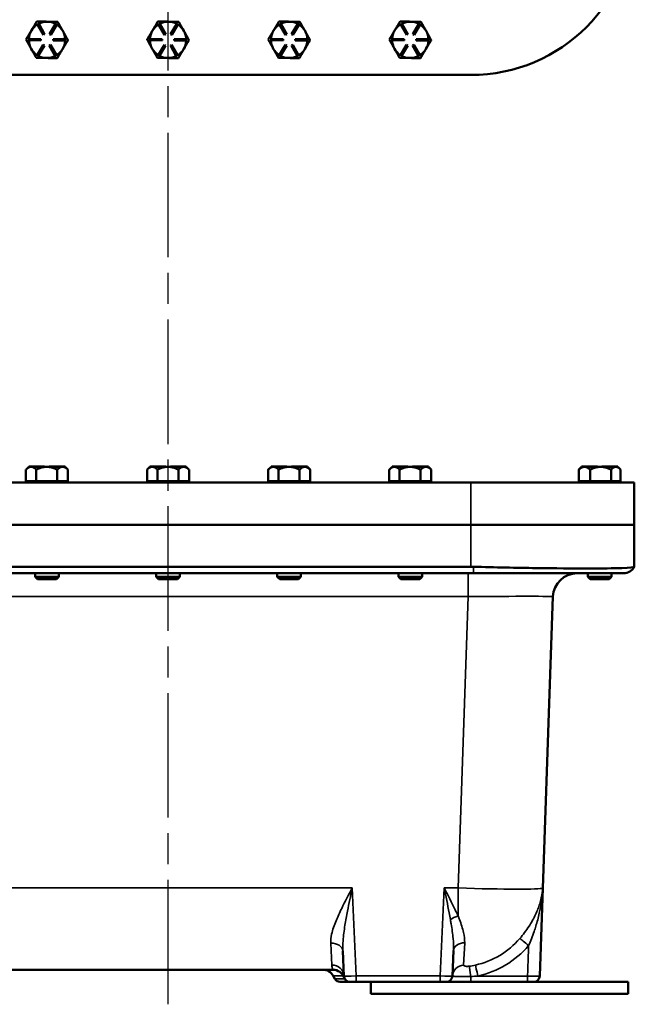
# Model space of a CAD drawing. Units: inches. Extents: x 1 to 125, y 1 to 96.
# Drawn here: x 37 to 50, y 13 to 33 of the extents above; entities that cross this region are included whole.
import ezdxf

# ---------------------------------------------------------------- set-up
doc = ezdxf.new("R2010")
doc.units = ezdxf.units.IN
doc.header["$LTSCALE"] = 5.714286
doc.header["$MEASUREMENT"] = 0
doc.linetypes.add('CHAIN', pattern=[0.7087, 0.4724, -0.0591, 0.1181, -0.0591])
for name, color, linetype, lineweight in [('Centerline (ANSI)', 7, 'Continuous', 25), ('Visible (ANSI)', 7, 'Continuous', 50), ('Visible Narrow (ANSI)', 7, 'Continuous', 35)]:
    doc.layers.add(name, color=color, linetype=linetype, lineweight=lineweight)

msp = doc.modelspace()

# ---------------------------------------------------------------- linework, layer by layer
at = {"layer": 'Centerline (ANSI)', "linetype": 'CHAIN', "ltscale": 0.952448}
msp.add_line((40.251, 12.972), (40.251, 89.74), dxfattribs=at)
at = {"layer": 'Visible (ANSI)'}
for p, q in [((37.554, 33.211), (37.58, 33.226)), ((37.677, 32.993), (37.554, 33.211)), ((37.58, 33.226), (37.703, 33.008)), ((37.802, 33.006), (37.929, 33.221)), ((37.955, 33.206), (37.828, 32.991)), ((37.929, 33.221), (37.955, 33.206)), ((40.054, 33.211), (40.08, 33.226)), ((40.177, 32.993), (40.054, 33.211)), ((40.08, 33.226), (40.203, 33.008)), ((40.302, 33.006), (40.429, 33.221)), ((40.455, 33.206), (40.328, 32.991)), ((40.429, 33.221), (40.455, 33.206)), ((42.554, 33.211), (42.58, 33.226)), ((42.677, 32.993), (42.554, 33.211)), ((42.58, 33.226), (42.703, 33.008)), ((42.802, 33.006), (42.929, 33.221)), ((42.955, 33.206), (42.828, 32.991)), ((42.929, 33.221), (42.955, 33.206)), ((45.054, 33.211), (45.08, 33.226)), ((45.177, 32.993), (45.054, 33.211)), ((45.08, 33.226), (45.203, 33.008)), ((45.302, 33.006), (45.429, 33.221)), ((45.455, 33.206), (45.328, 32.991)), ((45.429, 33.221), (45.455, 33.206)), ((37.703, 33.008), (37.677, 32.993)), ((37.828, 32.991), (37.802, 33.006)), ((40.203, 33.008), (40.177, 32.993)), ((40.328, 32.991), (40.302, 33.006)), ((42.703, 33.008), (42.677, 32.993)), ((42.828, 32.991), (42.802, 33.006)), ((45.203, 33.008), (45.177, 32.993)), ((45.328, 32.991), (45.302, 33.006)), ((37.376, 32.911), (37.626, 32.908)), ((37.376, 32.881), (37.376, 32.911)), ((37.626, 32.878), (37.376, 32.881)), ((37.546, 32.576), (37.674, 32.791)), ((37.7, 32.776), (37.572, 32.561)), ((37.626, 32.908), (37.626, 32.878)), ((37.674, 32.791), (37.7, 32.776)), ((37.799, 32.775), (37.825, 32.79)), ((37.921, 32.557), (37.799, 32.775)), ((37.825, 32.79), (37.947, 32.571)), ((37.876, 32.905), (38.126, 32.902)), ((37.876, 32.875), (37.876, 32.905)), ((38.126, 32.872), (37.876, 32.875)), ((38.126, 32.902), (38.126, 32.872)), ((39.876, 32.911), (40.126, 32.908)), ((39.876, 32.881), (39.876, 32.911)), ((40.126, 32.878), (39.876, 32.881)), ((40.046, 32.576), (40.174, 32.791)), ((40.2, 32.776), (40.072, 32.561)), ((40.126, 32.908), (40.126, 32.878)), ((40.174, 32.791), (40.2, 32.776)), ((40.299, 32.775), (40.325, 32.79)), ((40.421, 32.557), (40.299, 32.775)), ((40.325, 32.79), (40.447, 32.571)), ((40.376, 32.905), (40.626, 32.902)), ((40.376, 32.875), (40.376, 32.905)), ((40.626, 32.872), (40.376, 32.875)), ((40.626, 32.902), (40.626, 32.872)), ((42.376, 32.911), (42.626, 32.908)), ((42.376, 32.881), (42.376, 32.911)), ((42.626, 32.878), (42.376, 32.881)), ((42.546, 32.576), (42.674, 32.791)), ((42.7, 32.776), (42.572, 32.561)), ((42.626, 32.908), (42.626, 32.878)), ((42.674, 32.791), (42.7, 32.776)), ((42.799, 32.775), (42.825, 32.79)), ((42.921, 32.557), (42.799, 32.775)), ((42.825, 32.79), (42.947, 32.571)), ((42.876, 32.905), (43.126, 32.902)), ((42.876, 32.875), (42.876, 32.905)), ((43.126, 32.872), (42.876, 32.875)), ((43.126, 32.902), (43.126, 32.872)), ((44.876, 32.911), (45.126, 32.908)), ((44.876, 32.881), (44.876, 32.911)), ((45.126, 32.878), (44.876, 32.881)), ((45.046, 32.576), (45.174, 32.791)), ((45.2, 32.776), (45.072, 32.561)), ((45.126, 32.908), (45.126, 32.878)), ((45.174, 32.791), (45.2, 32.776)), ((45.299, 32.775), (45.325, 32.79)), ((45.421, 32.557), (45.299, 32.775)), ((45.325, 32.79), (45.447, 32.571)), ((45.376, 32.905), (45.626, 32.902)), ((45.376, 32.875), (45.376, 32.905)), ((45.626, 32.872), (45.376, 32.875)), ((45.626, 32.902), (45.626, 32.872)), ((37.572, 32.561), (37.546, 32.576)), ((37.947, 32.571), (37.921, 32.557)), ((38.071, 32.696), (38.075, 32.703)), ((40.072, 32.561), (40.046, 32.576)), ((40.447, 32.571), (40.421, 32.557)), ((40.571, 32.696), (40.575, 32.703)), ((42.572, 32.561), (42.546, 32.576)), ((42.947, 32.571), (42.921, 32.557)), ((43.071, 32.696), (43.075, 32.703)), ((45.072, 32.561), (45.046, 32.576)), ((45.447, 32.571), (45.421, 32.557)), ((45.571, 32.696), (45.575, 32.703)), ((37.742, 32.516), (37.75, 32.516)), ((40.242, 32.516), (40.25, 32.516)), ((42.742, 32.516), (42.75, 32.516)), ((45.242, 32.516), (45.25, 32.516)), ((46.501, 32.166), (34.001, 32.166)), ((37.318, 24.014), (37.318, 23.774)), ((37.376, 24.072), (37.321, 24.017)), ((37.546, 24.082), (37.376, 24.082)), ((37.376, 24.072), (37.376, 24.082)), ((37.376, 24.072), (37.424, 24.072)), ((37.376, 24.072), (37.376, 24.072)), ((37.424, 24.072), (37.546, 24.072)), ((37.53, 23.774), (37.53, 24.014)), ((37.572, 24.082), (37.546, 24.082)), ((37.546, 24.072), (37.546, 24.082)), ((37.546, 24.072), (37.559, 24.072)), ((37.559, 24.072), (37.572, 24.072)), ((37.7, 24.082), (37.572, 24.082)), ((37.572, 24.072), (37.572, 24.082)), ((37.572, 24.072), (37.742, 24.072)), ((37.572, 24.072), (37.572, 24.072)), ((37.7, 24.072), (37.7, 24.082)), ((37.703, 24.082), (37.7, 24.082)), ((37.703, 24.072), (37.703, 24.082)), ((37.742, 24.072), (37.75, 24.072)), ((37.75, 24.072), (37.921, 24.072)), ((37.921, 24.082), (37.799, 24.082)), ((37.799, 24.072), (37.799, 24.082)), ((37.947, 24.082), (37.921, 24.082)), ((37.921, 24.072), (37.921, 24.082)), ((37.921, 24.072), (37.934, 24.072)), ((37.921, 24.072), (37.921, 24.072)), ((37.934, 24.072), (37.947, 24.072)), ((37.947, 24.072), (37.947, 24.082)), ((38.126, 24.082), (37.947, 24.082)), ((37.947, 24.072), (38.071, 24.072)), ((37.963, 24.014), (37.963, 23.774)), ((38.071, 24.072), (38.075, 24.072)), ((38.075, 24.072), (38.125, 24.072)), ((38.125, 24.072), (38.126, 24.072)), ((38.126, 24.082), (38.126, 24.082)), ((38.126, 24.072), (38.126, 24.082)), ((38.126, 24.072), (38.126, 24.082)), ((38.126, 24.072), (38.126, 24.072)), ((38.126, 24.072), (38.126, 24.072)), ((38.126, 24.072), (38.181, 24.017)), ((38.184, 24.014), (38.184, 23.774)), ((39.818, 24.014), (39.818, 23.774)), ((39.876, 24.072), (39.821, 24.017)), ((40.046, 24.082), (39.876, 24.082)), ((39.876, 24.072), (39.876, 24.082)), ((39.876, 24.072), (39.924, 24.072)), ((39.876, 24.072), (39.876, 24.072)), ((39.924, 24.072), (40.046, 24.072)), ((40.03, 23.774), (40.03, 24.014)), ((40.072, 24.082), (40.046, 24.082)), ((40.046, 24.072), (40.046, 24.082)), ((40.046, 24.072), (40.059, 24.072)), ((40.059, 24.072), (40.072, 24.072)), ((40.2, 24.082), (40.072, 24.082)), ((40.072, 24.072), (40.072, 24.082)), ((40.072, 24.072), (40.242, 24.072)), ((40.072, 24.072), (40.072, 24.072)), ((40.2, 24.072), (40.2, 24.082)), ((40.203, 24.082), (40.2, 24.082)), ((40.203, 24.072), (40.203, 24.082)), ((40.242, 24.072), (40.25, 24.072)), ((40.25, 24.072), (40.421, 24.072)), ((40.421, 24.082), (40.299, 24.082)), ((40.299, 24.072), (40.299, 24.082)), ((40.447, 24.082), (40.421, 24.082)), ((40.421, 24.072), (40.421, 24.082)), ((40.421, 24.072), (40.434, 24.072)), ((40.421, 24.072), (40.421, 24.072)), ((40.434, 24.072), (40.447, 24.072)), ((40.447, 24.072), (40.447, 24.082)), ((40.626, 24.082), (40.447, 24.082)), ((40.447, 24.072), (40.571, 24.072)), ((40.463, 24.014), (40.463, 23.774)), ((40.571, 24.072), (40.575, 24.072)), ((40.575, 24.072), (40.625, 24.072)), ((40.625, 24.072), (40.626, 24.072)), ((40.626, 24.082), (40.626, 24.082)), ((40.626, 24.072), (40.626, 24.082)), ((40.626, 24.072), (40.626, 24.082)), ((40.626, 24.072), (40.626, 24.072)), ((40.626, 24.072), (40.626, 24.072)), ((40.626, 24.072), (40.681, 24.017)), ((40.684, 24.014), (40.684, 23.774)), ((42.318, 24.014), (42.318, 23.774)), ((42.376, 24.072), (42.321, 24.017)), ((42.546, 24.082), (42.376, 24.082)), ((42.376, 24.072), (42.376, 24.082)), ((42.376, 24.072), (42.424, 24.072)), ((42.376, 24.072), (42.376, 24.072)), ((42.424, 24.072), (42.546, 24.072)), ((42.53, 23.774), (42.53, 24.014)), ((42.572, 24.082), (42.546, 24.082)), ((42.546, 24.072), (42.546, 24.082)), ((42.546, 24.072), (42.559, 24.072)), ((42.559, 24.072), (42.572, 24.072)), ((42.7, 24.082), (42.572, 24.082)), ((42.572, 24.072), (42.572, 24.082)), ((42.572, 24.072), (42.742, 24.072)), ((42.572, 24.072), (42.572, 24.072)), ((42.7, 24.072), (42.7, 24.082)), ((42.703, 24.082), (42.7, 24.082)), ((42.703, 24.072), (42.703, 24.082)), ((42.742, 24.072), (42.75, 24.072)), ((42.75, 24.072), (42.921, 24.072)), ((42.921, 24.082), (42.799, 24.082)), ((42.799, 24.072), (42.799, 24.082)), ((42.947, 24.082), (42.921, 24.082)), ((42.921, 24.072), (42.921, 24.082)), ((42.921, 24.072), (42.934, 24.072)), ((42.921, 24.072), (42.921, 24.072)), ((42.934, 24.072), (42.947, 24.072)), ((42.947, 24.072), (42.947, 24.082)), ((43.126, 24.082), (42.947, 24.082)), ((42.947, 24.072), (43.071, 24.072)), ((42.963, 24.014), (42.963, 23.774)), ((43.071, 24.072), (43.075, 24.072)), ((43.075, 24.072), (43.125, 24.072)), ((43.125, 24.072), (43.126, 24.072)), ((43.126, 24.082), (43.126, 24.082)), ((43.126, 24.072), (43.126, 24.082)), ((43.126, 24.072), (43.126, 24.082)), ((43.126, 24.072), (43.126, 24.072)), ((43.126, 24.072), (43.126, 24.072)), ((43.126, 24.072), (43.181, 24.017)), ((43.184, 24.014), (43.184, 23.774)), ((44.818, 24.014), (44.818, 23.774)), ((44.876, 24.072), (44.821, 24.017)), ((45.046, 24.082), (44.876, 24.082)), ((44.876, 24.072), (44.876, 24.082)), ((44.876, 24.072), (44.924, 24.072)), ((44.876, 24.072), (44.876, 24.072)), ((44.924, 24.072), (45.046, 24.072)), ((45.03, 23.774), (45.03, 24.014)), ((45.072, 24.082), (45.046, 24.082)), ((45.046, 24.072), (45.046, 24.082)), ((45.046, 24.072), (45.059, 24.072)), ((45.059, 24.072), (45.072, 24.072)), ((45.2, 24.082), (45.072, 24.082)), ((45.072, 24.072), (45.072, 24.082)), ((45.072, 24.072), (45.242, 24.072)), ((45.072, 24.072), (45.072, 24.072)), ((45.2, 24.072), (45.2, 24.082)), ((45.203, 24.082), (45.2, 24.082)), ((45.203, 24.072), (45.203, 24.082)), ((45.242, 24.072), (45.25, 24.072)), ((45.25, 24.072), (45.421, 24.072)), ((45.421, 24.082), (45.299, 24.082)), ((45.299, 24.072), (45.299, 24.082)), ((45.447, 24.082), (45.421, 24.082)), ((45.421, 24.072), (45.421, 24.082)), ((45.421, 24.072), (45.434, 24.072)), ((45.421, 24.072), (45.421, 24.072)), ((45.434, 24.072), (45.447, 24.072)), ((45.447, 24.072), (45.447, 24.082)), ((45.626, 24.082), (45.447, 24.082)), ((45.447, 24.072), (45.571, 24.072)), ((45.463, 24.014), (45.463, 23.774)), ((45.571, 24.072), (45.575, 24.072)), ((45.575, 24.072), (45.625, 24.072)), ((45.625, 24.072), (45.626, 24.072)), ((45.626, 24.082), (45.626, 24.082)), ((45.626, 24.072), (45.626, 24.082)), ((45.626, 24.072), (45.626, 24.082)), ((45.626, 24.072), (45.626, 24.072)), ((45.626, 24.072), (45.626, 24.072)), ((45.626, 24.072), (45.681, 24.017)), ((45.684, 24.014), (45.684, 23.774)), ((48.729, 23.774), (48.729, 24.014)), ((48.786, 24.072), (48.739, 24.025)), ((48.787, 24.082), (48.786, 24.082)), ((48.786, 24.072), (48.786, 24.082)), ((48.786, 24.072), (48.787, 24.072)), ((48.786, 24.072), (48.786, 24.072)), ((48.976, 24.082), (48.787, 24.082)), ((48.787, 24.072), (48.787, 24.082)), ((48.787, 24.072), (48.843, 24.072)), ((48.787, 24.072), (48.787, 24.072)), ((48.843, 24.072), (48.848, 24.072)), ((48.848, 24.072), (48.976, 24.072)), ((48.963, 24.014), (48.963, 23.774)), ((49.003, 24.082), (48.976, 24.082)), ((48.976, 24.072), (48.976, 24.082)), ((48.976, 24.072), (48.989, 24.072)), ((48.989, 24.072), (49.003, 24.072)), ((49.117, 24.082), (49.003, 24.082)), ((49.003, 24.072), (49.003, 24.082)), ((49.003, 24.072), (49.175, 24.072)), ((49.003, 24.072), (49.003, 24.072)), ((49.117, 24.072), (49.117, 24.082)), ((49.175, 24.072), (49.183, 24.072)), ((49.183, 24.072), (49.351, 24.072)), ((49.216, 24.082), (49.205, 24.082)), ((49.205, 24.072), (49.205, 24.082)), ((49.351, 24.082), (49.216, 24.082)), ((49.216, 24.072), (49.216, 24.082)), ((49.377, 24.082), (49.351, 24.082)), ((49.351, 24.072), (49.351, 24.082)), ((49.351, 24.072), (49.364, 24.072)), ((49.351, 24.072), (49.351, 24.072)), ((49.364, 24.072), (49.377, 24.072)), ((49.536, 24.082), (49.377, 24.082)), ((49.377, 24.072), (49.377, 24.082)), ((49.377, 24.072), (49.494, 24.072)), ((49.395, 24.014), (49.395, 23.774)), ((49.494, 24.072), (49.536, 24.072)), ((49.536, 24.072), (49.536, 24.082)), ((49.536, 24.072), (49.536, 24.072)), ((49.536, 24.072), (49.583, 24.025)), ((49.594, 23.774), (49.594, 24.014)), ((46.501, 23.749), (34.001, 23.749)), ((37.318, 23.774), (37.424, 23.774)), ((37.376, 23.774), (37.376, 23.749)), ((37.424, 23.774), (37.53, 23.774)), ((37.742, 23.774), (37.53, 23.774)), ((37.742, 23.774), (37.75, 23.774)), ((37.963, 23.774), (37.75, 23.774)), ((38.071, 23.774), (37.963, 23.774)), ((38.071, 23.774), (38.075, 23.774)), ((38.184, 23.774), (38.075, 23.774)), ((38.126, 23.774), (38.126, 23.749)), ((39.818, 23.774), (39.924, 23.774)), ((39.876, 23.774), (39.876, 23.749)), ((39.924, 23.774), (40.03, 23.774)), ((40.242, 23.774), (40.03, 23.774)), ((40.242, 23.774), (40.25, 23.774)), ((40.463, 23.774), (40.25, 23.774)), ((40.571, 23.774), (40.463, 23.774)), ((40.571, 23.774), (40.575, 23.774)), ((40.684, 23.774), (40.575, 23.774)), ((40.626, 23.774), (40.626, 23.749)), ((42.318, 23.774), (42.424, 23.774)), ((42.376, 23.774), (42.376, 23.749)), ((42.424, 23.774), (42.53, 23.774)), ((42.742, 23.774), (42.53, 23.774)), ((42.742, 23.774), (42.75, 23.774)), ((42.963, 23.774), (42.75, 23.774)), ((43.071, 23.774), (42.963, 23.774)), ((43.071, 23.774), (43.075, 23.774)), ((43.184, 23.774), (43.075, 23.774)), ((43.126, 23.774), (43.126, 23.749)), ((44.818, 23.774), (44.924, 23.774)), ((44.876, 23.774), (44.876, 23.749)), ((44.924, 23.774), (45.03, 23.774)), ((45.242, 23.774), (45.03, 23.774)), ((45.242, 23.774), (45.25, 23.774)), ((45.463, 23.774), (45.25, 23.774)), ((45.571, 23.774), (45.463, 23.774)), ((45.571, 23.774), (45.575, 23.774)), ((45.684, 23.774), (45.575, 23.774)), ((45.626, 23.774), (45.626, 23.749)), ((46.501, 23.749), (49.876, 23.749)), ((48.843, 23.774), (48.729, 23.774)), ((48.786, 23.774), (48.786, 23.749)), ((48.843, 23.774), (48.848, 23.774)), ((48.963, 23.774), (48.848, 23.774)), ((49.175, 23.774), (48.963, 23.774)), ((49.175, 23.774), (49.183, 23.774)), ((49.395, 23.774), (49.183, 23.774)), ((49.395, 23.774), (49.494, 23.774)), ((49.494, 23.774), (49.594, 23.774)), ((49.536, 23.774), (49.536, 23.749)), ((49.876, 22.874), (49.876, 23.749)), ((34.001, 22.874), (46.501, 22.874)), ((34.001, 22.874), (46.501, 22.874)), ((49.876, 22.874), (46.501, 22.874)), ((49.876, 22.874), (46.501, 22.874)), ((49.876, 22.874), (49.876, 22.01)), ((46.501, 22.01), (34.001, 22.01)), ((33.945, 21.874), (46.556, 21.874)), ((37.506, 21.874), (37.506, 21.799)), ((37.506, 21.799), (37.995, 21.799)), ((37.556, 21.749), (37.506, 21.799)), ((37.945, 21.749), (37.995, 21.799)), ((37.995, 21.874), (37.995, 21.799)), ((40.006, 21.874), (40.006, 21.799)), ((40.006, 21.799), (40.495, 21.799)), ((40.056, 21.749), (40.006, 21.799)), ((40.445, 21.749), (40.495, 21.799)), ((40.495, 21.874), (40.495, 21.799)), ((42.506, 21.874), (42.506, 21.799)), ((42.506, 21.799), (42.995, 21.799)), ((42.556, 21.749), (42.506, 21.799)), ((42.945, 21.749), (42.995, 21.799)), ((42.995, 21.874), (42.995, 21.799)), ((45.006, 21.874), (45.006, 21.799)), ((45.006, 21.799), (45.495, 21.799)), ((45.056, 21.749), (45.006, 21.799)), ((45.445, 21.749), (45.495, 21.799)), ((45.495, 21.874), (45.495, 21.799)), ((49.653, 21.874), (46.556, 21.874)), ((48.916, 21.874), (48.916, 21.799)), ((48.916, 21.799), (49.406, 21.799)), ((48.966, 21.749), (48.916, 21.799)), ((49.356, 21.749), (49.406, 21.799)), ((49.406, 21.874), (49.406, 21.799)), ((37.556, 21.749), (37.945, 21.749)), ((40.056, 21.749), (40.445, 21.749)), ((42.556, 21.749), (42.945, 21.749)), ((45.056, 21.749), (45.445, 21.749)), ((48.966, 21.749), (49.356, 21.749)), ((47.924, 13.557), (48.197, 21.391)), ((43.859, 14.074), (43.881, 13.556)), ((46.12, 13.556), (46.143, 14.083)), ((36.849, 13.686), (43.653, 13.686)), ((43.696, 13.499), (43.66, 13.561)), ((43.809, 13.436), (43.804, 13.436)), ((43.809, 13.436), (44.006, 13.436)), ((44.131, 13.436), (44.006, 13.436)), ((44.131, 13.436), (45.87, 13.436)), ((44.438, 13.186), (44.438, 13.436)), ((45.995, 13.436), (45.87, 13.436)), ((45.995, 13.436), (46.426, 13.436)), ((49.751, 13.436), (46.426, 13.436)), ((49.751, 13.186), (49.751, 13.436)), ((44.438, 13.186), (49.751, 13.186))]:
    msp.add_line(p, q, dxfattribs=at)
for centre, radius, start, end in [((46.501, 35.541), 3.375, 270, 0), ((37.751, 32.891), 0.375, 121.5813, 149.2889), ((37.751, 32.891), 0.375, 89.2889, 116.9965), ((37.751, 32.891), 0.375, 61.5813, 89.2889), ((37.751, 32.891), 0.375, 29.2889, 56.9965), ((40.251, 32.891), 0.375, 121.5813, 149.2889), ((40.251, 32.891), 0.375, 89.2889, 116.9965), ((40.251, 32.891), 0.375, 61.5813, 89.2889), ((40.251, 32.891), 0.375, 29.2889, 56.9965), ((42.751, 32.891), 0.375, 121.5813, 149.2889), ((42.751, 32.891), 0.375, 89.2889, 116.9965), ((42.751, 32.891), 0.375, 61.5813, 89.2889), ((42.751, 32.891), 0.375, 29.2889, 56.9965), ((45.251, 32.891), 0.375, 121.5813, 149.2889), ((45.251, 32.891), 0.375, 89.2889, 116.9965), ((45.251, 32.891), 0.375, 61.5813, 89.2889), ((45.251, 32.891), 0.375, 29.2889, 56.9965), ((37.751, 32.891), 0.375, 149.2889, 176.9965), ((37.751, 32.891), 0.375, 1.5813, 29.2889), ((40.251, 32.891), 0.375, 149.2889, 176.9965), ((40.251, 32.891), 0.375, 1.5813, 29.2889), ((42.751, 32.891), 0.375, 149.2889, 176.9965), ((42.751, 32.891), 0.375, 1.5813, 29.2889), ((45.251, 32.891), 0.375, 149.2889, 176.9965), ((45.251, 32.891), 0.375, 1.5813, 29.2889), ((37.751, 32.891), 0.375, 181.5813, 209.2889), ((37.751, 32.891), 0.375, 329.9095, 356.9965), ((40.251, 32.891), 0.375, 181.5813, 209.2889), ((40.251, 32.891), 0.375, 329.9095, 356.9965), ((42.751, 32.891), 0.375, 181.5813, 209.2889), ((42.751, 32.891), 0.375, 329.9095, 356.9965), ((45.251, 32.891), 0.375, 181.5813, 209.2889), ((45.251, 32.891), 0.375, 329.9095, 356.9965), ((37.751, 32.891), 0.375, 209.2889, 236.9965), ((37.751, 32.891), 0.375, 241.5813, 268.6683), ((37.751, 32.891), 0.375, 269.9095, 296.9965), ((37.751, 32.891), 0.375, 301.5813, 328.6683), ((37.751, 32.891), 0.375, 328.6683, 329.9095), ((40.251, 32.891), 0.375, 209.2889, 236.9965), ((40.251, 32.891), 0.375, 241.5813, 268.6683), ((40.251, 32.891), 0.375, 269.9095, 296.9965), ((40.251, 32.891), 0.375, 301.5813, 328.6683), ((40.251, 32.891), 0.375, 328.6683, 329.9095), ((42.751, 32.891), 0.375, 209.2889, 236.9965), ((42.751, 32.891), 0.375, 241.5813, 268.6683), ((42.751, 32.891), 0.375, 269.9095, 296.9965), ((42.751, 32.891), 0.375, 301.5813, 328.6683), ((42.751, 32.891), 0.375, 328.6683, 329.9095), ((45.251, 32.891), 0.375, 209.2889, 236.9965), ((45.251, 32.891), 0.375, 241.5813, 268.6683), ((45.251, 32.891), 0.375, 269.9095, 296.9965), ((45.251, 32.891), 0.375, 301.5813, 328.6683), ((45.251, 32.891), 0.375, 328.6683, 329.9095), ((37.751, 32.891), 0.375, 268.6683, 269.9095), ((40.251, 32.891), 0.375, 268.6683, 269.9095), ((42.751, 32.891), 0.375, 268.6683, 269.9095), ((45.251, 32.891), 0.375, 268.6683, 269.9095), ((49.653, 22.124), 0.25, 270, 332.8317), ((48.697, 21.374), 0.5, 90, 178), ((43.443, 13.436), 0.25, 30, 90), ((43.653, 13.436), 0.25, 19.4712, 90), ((43.804, 13.561), 0.125, 210, 270), ((44.006, 13.561), 0.125, 182.5, 270), ((45.995, 13.561), 0.125, 270, 357.5), ((47.799, 13.561), 0.125, 270, 358)]:
    msp.add_arc(centre, radius, start, end, dxfattribs=at)
for points, weights in [([(37.539, 33.269), (37.48, 33.169), (37.428, 33.083)], [1.34573389246, 1.4498267712, 1.44982677123]), ([(37.755, 33.266), (37.655, 33.267), (37.539, 33.269)], [1.44982677125, 1.44982677121, 1.34573389247]), ([(37.972, 33.263), (37.856, 33.265), (37.755, 33.266)], [1.34573389251, 1.44982677124, 1.44982677128]), ([(38.078, 33.075), (38.029, 33.162), (37.972, 33.263)], [1.44982677128, 1.44982677124, 1.34573389249]), ([(40.039, 33.269), (39.98, 33.169), (39.928, 33.083)], [1.34573389246, 1.4498267712, 1.44982677123]), ([(40.255, 33.266), (40.155, 33.267), (40.039, 33.269)], [1.44982677125, 1.44982677121, 1.34573389247]), ([(40.472, 33.263), (40.356, 33.265), (40.255, 33.266)], [1.34573389251, 1.44982677124, 1.44982677128]), ([(40.578, 33.075), (40.529, 33.162), (40.472, 33.263)], [1.44982677128, 1.44982677124, 1.34573389249]), ([(42.539, 33.269), (42.48, 33.169), (42.428, 33.083)], [1.34573389246, 1.4498267712, 1.44982677123]), ([(42.755, 33.266), (42.655, 33.267), (42.539, 33.269)], [1.44982677125, 1.44982677121, 1.34573389247]), ([(42.972, 33.263), (42.856, 33.265), (42.755, 33.266)], [1.34573389251, 1.44982677124, 1.44982677128]), ([(43.078, 33.075), (43.029, 33.162), (42.972, 33.263)], [1.44982677128, 1.44982677124, 1.34573389249]), ([(45.039, 33.269), (44.98, 33.169), (44.928, 33.083)], [1.34573389246, 1.4498267712, 1.44982677123]), ([(45.255, 33.266), (45.155, 33.267), (45.039, 33.269)], [1.44982677125, 1.44982677121, 1.34573389247]), ([(45.472, 33.263), (45.356, 33.265), (45.255, 33.266)], [1.34573389251, 1.44982677124, 1.44982677128]), ([(45.578, 33.075), (45.529, 33.162), (45.472, 33.263)], [1.44982677128, 1.44982677124, 1.34573389249]), ([(37.428, 33.083), (37.377, 32.996), (37.318, 32.897)], [1.44982677129, 1.44982677125, 1.3457338925]), ([(38.184, 32.886), (38.127, 32.987), (38.078, 33.075)], [1.34575504669, 1.4498267712, 1.44982677123]), ([(39.928, 33.083), (39.877, 32.996), (39.818, 32.897)], [1.44982677129, 1.44982677125, 1.3457338925]), ([(40.684, 32.886), (40.627, 32.987), (40.578, 33.075)], [1.34575504669, 1.4498267712, 1.44982677123]), ([(42.428, 33.083), (42.377, 32.996), (42.318, 32.897)], [1.44982677129, 1.44982677125, 1.3457338925]), ([(43.184, 32.886), (43.127, 32.987), (43.078, 33.075)], [1.34575504669, 1.4498267712, 1.44982677123]), ([(44.928, 33.083), (44.877, 32.996), (44.818, 32.897)], [1.44982677129, 1.44982677125, 1.3457338925]), ([(45.684, 32.886), (45.627, 32.987), (45.578, 33.075)], [1.34575504669, 1.4498267712, 1.44982677123]), ([(37.318, 32.897), (37.375, 32.795), (37.424, 32.708)], [1.34573389248, 1.44982677121, 1.44982677125]), ([(38.075, 32.703), (38.126, 32.788), (38.184, 32.886)], [1.44983996636, 1.44777813008, 1.34576446124]), ([(39.818, 32.897), (39.875, 32.795), (39.924, 32.708)], [1.34573389248, 1.44982677121, 1.44982677125]), ([(40.575, 32.703), (40.626, 32.788), (40.684, 32.886)], [1.44983996636, 1.44777813008, 1.34576446124]), ([(42.318, 32.897), (42.375, 32.795), (42.424, 32.708)], [1.34573389248, 1.44982677121, 1.44982677125]), ([(43.075, 32.703), (43.126, 32.788), (43.184, 32.886)], [1.44983996636, 1.44777813008, 1.34576446124]), ([(44.818, 32.897), (44.875, 32.795), (44.924, 32.708)], [1.34573389248, 1.44982677121, 1.44982677125]), ([(45.575, 32.703), (45.626, 32.788), (45.684, 32.886)], [1.44983996636, 1.44777813008, 1.34576446124]), ([(37.424, 32.708), (37.473, 32.62), (37.53, 32.519)], [1.44982677127, 1.44982677123, 1.34575504671]), ([(37.963, 32.514), (38.021, 32.611), (38.071, 32.696)], [1.34578561867, 1.44777834384, 1.44983996629]), ([(39.924, 32.708), (39.973, 32.62), (40.03, 32.519)], [1.44982677127, 1.44982677123, 1.34575504671]), ([(40.463, 32.514), (40.521, 32.611), (40.571, 32.696)], [1.34578561867, 1.44777834384, 1.44983996629]), ([(42.424, 32.708), (42.473, 32.62), (42.53, 32.519)], [1.44982677127, 1.44982677123, 1.34575504671]), ([(42.963, 32.514), (43.021, 32.611), (43.071, 32.696)], [1.34578561867, 1.44777834384, 1.44983996629]), ([(44.924, 32.708), (44.973, 32.62), (45.03, 32.519)], [1.44982677127, 1.44982677123, 1.34575504671]), ([(45.463, 32.514), (45.521, 32.611), (45.571, 32.696)], [1.34578561867, 1.44777834384, 1.44983996629]), ([(37.53, 32.519), (37.643, 32.518), (37.742, 32.516)], [1.34576446124, 1.44777813007, 1.44983996635]), ([(37.75, 32.516), (37.849, 32.515), (37.963, 32.514)], [1.44983996631, 1.44777834385, 1.34578561867]), ([(40.03, 32.519), (40.143, 32.518), (40.242, 32.516)], [1.34576446124, 1.44777813007, 1.44983996635]), ([(40.25, 32.516), (40.349, 32.515), (40.463, 32.514)], [1.44983996631, 1.44777834385, 1.34578561867]), ([(42.53, 32.519), (42.643, 32.518), (42.742, 32.516)], [1.34576446124, 1.44777813007, 1.44983996635]), ([(42.75, 32.516), (42.849, 32.515), (42.963, 32.514)], [1.44983996631, 1.44777834385, 1.34578561867]), ([(45.03, 32.519), (45.143, 32.518), (45.242, 32.516)], [1.34576446124, 1.44777813007, 1.44983996635]), ([(45.25, 32.516), (45.349, 32.515), (45.463, 32.514)], [1.44983996631, 1.44777834385, 1.34578561867]), ([(37.318, 24.014), (37.375, 24.072), (37.424, 24.072)], [1.34573389248, 1.44982677121, 1.44982677125]), ([(37.424, 24.072), (37.473, 24.072), (37.53, 24.014)], [1.44982677127, 1.44982677123, 1.34575504671]), ([(37.53, 24.014), (37.643, 24.071), (37.742, 24.072)], [1.34576446124, 1.44777813007, 1.44983996635]), ([(37.75, 24.072), (37.849, 24.071), (37.963, 24.014)], [1.44983996631, 1.44777834385, 1.34578561867]), ([(37.963, 24.014), (38.021, 24.071), (38.071, 24.072)], [1.34578561867, 1.44777834384, 1.44983996629]), ([(38.075, 24.072), (38.126, 24.071), (38.184, 24.014)], [1.44983996636, 1.44777813008, 1.34576446124]), ([(38.184, 24.014), (38.182, 24.015), (38.181, 24.017)], [1.34575504669, 1.34832374325, 1.35082903929]), ([(39.818, 24.014), (39.875, 24.072), (39.924, 24.072)], [1.34573389248, 1.44982677121, 1.44982677125]), ([(39.924, 24.072), (39.973, 24.072), (40.03, 24.014)], [1.44982677127, 1.44982677123, 1.34575504671]), ([(40.03, 24.014), (40.143, 24.071), (40.242, 24.072)], [1.34576446124, 1.44777813007, 1.44983996635]), ([(40.25, 24.072), (40.349, 24.071), (40.463, 24.014)], [1.44983996631, 1.44777834385, 1.34578561867]), ([(40.463, 24.014), (40.521, 24.071), (40.571, 24.072)], [1.34578561867, 1.44777834384, 1.44983996629]), ([(40.575, 24.072), (40.626, 24.071), (40.684, 24.014)], [1.44983996636, 1.44777813008, 1.34576446124]), ([(40.684, 24.014), (40.682, 24.015), (40.681, 24.017)], [1.34575504669, 1.34832374325, 1.35082903929]), ([(42.318, 24.014), (42.375, 24.072), (42.424, 24.072)], [1.34573389248, 1.44982677121, 1.44982677125]), ([(42.424, 24.072), (42.473, 24.072), (42.53, 24.014)], [1.44982677127, 1.44982677123, 1.34575504671]), ([(42.53, 24.014), (42.643, 24.071), (42.742, 24.072)], [1.34576446124, 1.44777813007, 1.44983996635]), ([(42.75, 24.072), (42.849, 24.071), (42.963, 24.014)], [1.44983996631, 1.44777834385, 1.34578561867]), ([(42.963, 24.014), (43.021, 24.071), (43.071, 24.072)], [1.34578561867, 1.44777834384, 1.44983996629]), ([(43.075, 24.072), (43.126, 24.071), (43.184, 24.014)], [1.44983996636, 1.44777813008, 1.34576446124]), ([(43.184, 24.014), (43.182, 24.015), (43.181, 24.017)], [1.34575504669, 1.34832374325, 1.35082903929]), ([(44.818, 24.014), (44.875, 24.072), (44.924, 24.072)], [1.34573389248, 1.44982677121, 1.44982677125]), ([(44.924, 24.072), (44.973, 24.072), (45.03, 24.014)], [1.44982677127, 1.44982677123, 1.34575504671]), ([(45.03, 24.014), (45.143, 24.071), (45.242, 24.072)], [1.34576446124, 1.44777813007, 1.44983996635]), ([(45.25, 24.072), (45.349, 24.071), (45.463, 24.014)], [1.44983996631, 1.44777834385, 1.34578561867]), ([(45.463, 24.014), (45.521, 24.071), (45.571, 24.072)], [1.34578561867, 1.44777834384, 1.44983996629]), ([(45.575, 24.072), (45.626, 24.071), (45.684, 24.014)], [1.44983996636, 1.44777813008, 1.34576446124]), ([(45.684, 24.014), (45.682, 24.015), (45.681, 24.017)], [1.34575504669, 1.34832374325, 1.35082903929]), ([(48.729, 24.014), (48.79, 24.071), (48.843, 24.072)], [1.34576446124, 1.44777813007, 1.44983996635]), ([(48.739, 24.025), (48.734, 24.02), (48.729, 24.014)], [1.36469282511, 1.35569900387, 1.34575504671]), ([(48.848, 24.072), (48.901, 24.071), (48.963, 24.014)], [1.44983996631, 1.44777834385, 1.34578561867]), ([(48.963, 24.014), (49.077, 24.071), (49.175, 24.072)], [1.34578561867, 1.44777834384, 1.44983996629]), ([(49.183, 24.072), (49.282, 24.071), (49.395, 24.014)], [1.44983996636, 1.44777813008, 1.34576446124]), ([(49.395, 24.014), (49.448, 24.072), (49.494, 24.072)], [1.34575504669, 1.4498267712, 1.44982677123]), ([(49.494, 24.072), (49.54, 24.072), (49.594, 24.014)], [1.44982677128, 1.44982677124, 1.34573389249])]:
    msp.add_rational_spline(points, weights, degree=2, dxfattribs=at)
for points in [[(46.556, 22.01), (46.538, 22.01), (46.519, 22.01), (46.501, 22.01)], [(49.876, 22.01), (49.876, 22.01), (49.876, 22.01), (49.875, 22.01)]]:
    msp.add_open_spline(points, degree=3, dxfattribs=at)
msp.add_open_spline([(49.875, 22.01), (49.868, 21.996), (49.781, 21.988), (49.452, 21.976), (49.21, 21.974), (48.605, 21.973), (48.246, 21.976), (47.443, 21.987), (47.002, 21.995), (46.556, 22.01)], degree=3, knots=[-13.22326, -13.22326, -13.22326, -13.22326, -9.978712, -9.978712, -6.684093, -6.684093, -3.399707, -3.399707, -0.000019, -0.000019, -0.000019, -0.000019], dxfattribs=at)
at = {"layer": 'Visible Narrow (ANSI)'}
for p, q in [((46.501, 23.749), (46.501, 22.874)), ((46.501, 22.874), (46.501, 22.01)), ((46.556, 22.01), (46.556, 21.874)), ((46.448, 21.874), (46.448, 21.391)), ((34.053, 21.391), (46.448, 21.391)), ((46.448, 21.391), (46.238, 15.375)), ((44.052, 15.375), (36.45, 15.375)), ((44.131, 13.557), (44.052, 15.375)), ((45.95, 15.375), (45.87, 13.557)), ((46.238, 15.375), (45.95, 15.375)), ((46.238, 14.798), (46.238, 15.375)), ((46.374, 14.242), (46.353, 13.781)), ((43.632, 13.781), (43.609, 14.234)), ((43.666, 13.561), (43.66, 13.561)), ((43.666, 13.561), (43.869, 13.561)), ((43.666, 13.561), (43.702, 13.499)), ((43.696, 13.499), (43.702, 13.499)), ((43.896, 13.499), (43.702, 13.499)), ((44.131, 13.557), (44.131, 13.436)), ((45.87, 13.557), (44.131, 13.557)), ((45.87, 13.436), (45.87, 13.557)), ((46.12, 13.556), (46.12, 13.556)), ((46.501, 13.547), (46.501, 13.436)), ((47.672, 13.556), (46.646, 13.556)), ((47.672, 13.436), (47.672, 13.556))]:
    msp.add_line(p, q, dxfattribs=at)
msp.add_arc((44.113, 13.624), 0.25, 195.803, 210, dxfattribs=at)
for centre, major_axis, ratio, start_param, end_param in [((46.446, 21.374), (1.752, 0.017), 0.009945, 6.282739, 7.852317), ((46.238, 15.436), (1.749, -0.061), 0.034878, 4.713607, 6.225605), ((46.238, 14.706), (0.233, 0.091), 0.342912, 1.4376, 2.178056), ((43.609, 14.063), (0.25, 0.011), 0.686446, 0, 1.540834), ((46.393, 14.072), (-0.25, 0.011), 0.682153, 4.819572, 6.283185), ((46.238, 15.414), (-1.672, 0), 0.999048, 1.785694, 2.436488), ((47.694, 14.173), (-0.19, 0.162), 0.033218, 4.740679, 6.012752), ((46.238, 15.421), (1.911, 0), 0.999048, 4.927286, 5.57808), ((43.453, 13.436), (0, 0.25), 0.985029, 5.235988, 6.283185), ((43.632, 13.545), (0.25, 0.011), 0.945583, 0, 1.529535), ((46.37, 13.545), (-0.25, 0.011), 0.947216, 4.819572, 6.283185), ((46.37, 13.545), (-0.25, 0.007), 0.947521, 4.803222, 6.264971), ((46.501, 13.519), (-0.035, 0.248), 0.015913, 4.824659, 6.028132), ((46.646, 13.545), (-0.053, 0.244), 0.009302, 4.75502, 6.027093), ((43.809, 13.561), (0, -0.125), 0.985029, 5.235988, 6.283185), ((44.131, 13.561), (-0.25, -0.005), 0.017425, 0.000381, 1.569655), ((43.79, 13.436), (0.108, 0.062), 0.043382, 0, 0.149997), ((44.006, 13.561), (-0.127, 0), 0.985249, 0.523599, 1.570796), ((45.87, 13.561), (-0.25, 0.005), 0.017425, 1.571938, 3.141212), ((47.797, 13.561), (0, -0.125), 0.998896, 0, 1.53429), ((46.173, 13.561), (-1.751, 0.004), 0.002489, 3.094517, 3.141512)]:
    msp.add_ellipse(centre, major_axis=major_axis, ratio=ratio, start_param=start_param, end_param=end_param, dxfattribs=at)
for points, knots in [([(44.052, 15.375), (43.978, 15.234), (43.903, 15.092), (43.794, 14.867), (43.754, 14.781), (43.681, 14.601), (43.648, 14.508), (43.614, 14.354), (43.606, 14.292), (43.609, 14.234)], [-0.002873, -0.002873, -0.002873, -0.002873, 1.352807, 1.352807, 2.198674, 2.198674, 3.161004, 3.161004, 3.853374, 3.853374, 3.853374, 3.853374]), ([(43.859, 14.074), (43.856, 14.141), (43.858, 14.212), (43.871, 14.389), (43.885, 14.496), (43.918, 14.701), (43.935, 14.799), (43.985, 15.054), (44.018, 15.215), (44.052, 15.375)], [-3.853374, -3.853374, -3.853374, -3.853374, -3.161004, -3.161004, -2.198674, -2.198674, -1.352807, -1.352807, 0.002873, 0.002873, 0.002873, 0.002873]), ([(46.238, 14.798), (46.22, 14.839), (46.2, 14.881), (46.109, 15.071), (46.029, 15.223), (45.95, 15.375)], [1.995954, 1.995954, 1.995954, 1.995954, 2.408872, 2.408872, 3.861788, 3.861788, 3.861788, 3.861788]), ([(45.95, 15.375), (45.986, 15.204), (46.022, 15.031), (46.063, 14.815), (46.072, 14.767), (46.08, 14.72)], [-3.861788, -3.861788, -3.861788, -3.861788, -2.408872, -2.408872, -1.995954, -1.995954, -1.995954, -1.995954]), ([(47.984, 15.372), (47.982, 15.336), (47.978, 15.3), (47.961, 15.181), (47.941, 15.098), (47.903, 14.983), (47.891, 14.95), (47.846, 14.836), (47.806, 14.756), (47.743, 14.647), (47.723, 14.616), (47.646, 14.497), (47.581, 14.412), (47.512, 14.331)], [-3.567973, -3.567973, -3.567973, -3.567973, -3.216333, -3.216333, -2.395498, -2.395498, -2.064767, -2.064767, -1.250616, -1.250616, -0.925268, -0.925268, 0, 0, 0, 0]), ([(47.694, 14.184), (47.735, 14.277), (47.774, 14.376), (47.82, 14.512), (47.832, 14.548), (47.87, 14.673), (47.895, 14.765), (47.923, 14.894), (47.93, 14.931), (47.954, 15.062), (47.967, 15.156), (47.979, 15.291), (47.982, 15.331), (47.984, 15.372)], [0, 0, 0, 0, 0.925268, 0.925268, 1.250616, 1.250616, 2.064767, 2.064767, 2.395498, 2.395498, 3.216333, 3.216333, 3.567973, 3.567973, 3.567973, 3.567973]), ([(47.922, 13.557), (47.925, 13.663), (47.929, 13.77), (47.94, 14.074), (47.946, 14.272), (47.953, 14.469), (47.964, 14.77), (47.974, 15.071), (47.984, 15.372)], [-20.766414, -20.766414, -20.766414, -20.766414, -19.953153, -19.953153, -18.444158, -18.444158, -18.444158, -16.148765, -16.148765, -16.148765, -16.148765]), ([(46.08, 14.72), (46.085, 14.691), (46.09, 14.662), (46.112, 14.528), (46.126, 14.426), (46.143, 14.243), (46.146, 14.16), (46.143, 14.083)], [5.743179, 5.743179, 5.743179, 5.743179, 5.99924, 5.99924, 6.924279, 6.924279, 7.723014, 7.723014, 7.723014, 7.723014]), ([(46.374, 14.242), (46.376, 14.309), (46.367, 14.381), (46.331, 14.54), (46.302, 14.63), (46.258, 14.746), (46.248, 14.772), (46.238, 14.798)], [-7.723014, -7.723014, -7.723014, -7.723014, -6.924279, -6.924279, -5.99924, -5.99924, -5.743179, -5.743179, -5.743179, -5.743179]), ([(47.694, 14.184), (47.69, 14.081), (47.687, 13.978), (47.68, 13.768), (47.676, 13.662), (47.672, 13.556)], [19.166461, 19.166461, 19.166461, 19.166461, 19.953153, 19.953153, 20.76415, 20.76415, 20.76415, 20.76415]), ([(43.632, 13.781), (43.633, 13.749), (43.64, 13.725), (43.649, 13.694), (43.653, 13.686), (43.653, 13.686)], [3.43083, 3.43083, 3.43083, 3.43083, 4.291666, 4.291666, 5.105434, 5.105434, 5.105434, 5.105434]), ([(46.468, 13.758), (46.461, 13.757), (46.454, 13.757), (46.436, 13.755), (46.425, 13.755), (46.402, 13.756), (46.39, 13.757), (46.37, 13.762), (46.363, 13.766), (46.355, 13.774), (46.353, 13.777), (46.353, 13.781)], [0, 0, 0, 0, 0.0616244, 0.0616244, 0.1602236, 0.1602236, 0.2884024, 0.2884024, 0.4311922, 0.4311922, 0.5366768, 0.5366768, 0.5366768, 0.5366768]), ([(46.12, 13.556), (46.12, 13.554), (46.126, 13.553), (46.153, 13.55), (46.18, 13.549), (46.246, 13.547), (46.285, 13.546), (46.36, 13.546), (46.396, 13.546), (46.455, 13.546), (46.478, 13.547), (46.501, 13.547)], [-0.5366768, -0.5366768, -0.5366768, -0.5366768, -0.4311922, -0.4311922, -0.2884024, -0.2884024, -0.1602236, -0.1602236, -0.0616244, -0.0616244, 0, 0, 0, 0]), ([(47.922, 13.557), (47.921, 13.556), (47.919, 13.556), (47.908, 13.555), (47.898, 13.555), (47.867, 13.554), (47.843, 13.554), (47.781, 13.554), (47.74, 13.555), (47.69, 13.555), (47.681, 13.556), (47.672, 13.556)], [0, 0, 0, 0, 0.0618684, 0.0618684, 0.1608577, 0.1608577, 0.2895439, 0.2895439, 0.4500252, 0.4500252, 0.4834355, 0.4834355, 0.4834355, 0.4834355])]:
    msp.add_open_spline(points, degree=3, knots=knots, dxfattribs=at)
for points in [[(46.353, 13.781), (46.353, 13.781), (46.353, 13.781), (46.353, 13.781)], [(46.595, 13.781), (46.553, 13.772), (46.511, 13.764), (46.468, 13.758)], [(46.12, 13.556), (46.12, 13.556), (46.12, 13.556), (46.12, 13.556)], [(46.501, 13.547), (46.549, 13.549), (46.598, 13.552), (46.646, 13.556)]]:
    msp.add_open_spline(points, degree=3, dxfattribs=at)

doc.saveas('drawing.dxf')
